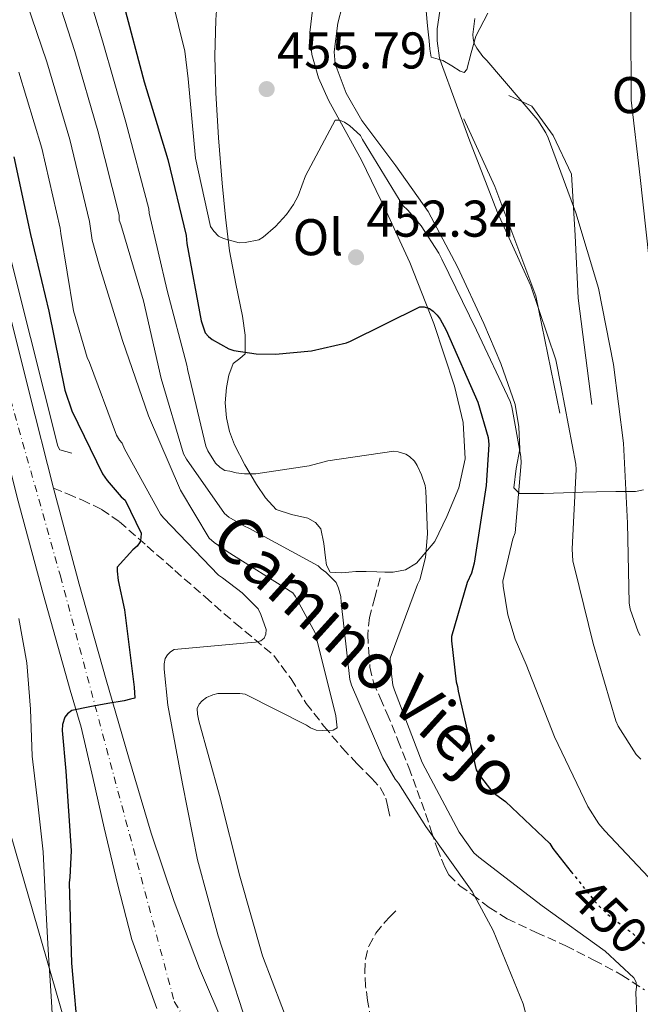
# Model space of a CAD drawing. Units: metres. Extents: x 580240 to 583682, y 4721957 to 4724310.
# Drawn here: x 581361 to 581481, y 4723849 to 4724040 of the extents above; entities that cross this region are included whole.
import ezdxf
from ezdxf.enums import TextEntityAlignment as Align

# ---------------------------------------------------------------- set-up
doc = ezdxf.new("R2010")
doc.units = ezdxf.units.M
doc.header["$MEASUREMENT"] = 0
for name, pattern in [('DGN Style 3', [2.435890702152634, 1.739921930109024, -0.6959687720436097]), ('DGN Style 4', [2.7856150101045474, 1.391937544087219, -0.6959687720436097, 0.001739921930109024, -0.6959687720436097]), ('DGN Style 5', [1.217945351076317, 0.5219765790327072, -0.6959687720436097])]:
    doc.linetypes.add(name, pattern=pattern)
for name, color, linetype, lineweight in [('Carretera', 9, 'Continuous', 0), ('Cota de curva de nivel directora', 7, 'Continuous', 0), ('Cota de punto acotado terreno', 7, 'Continuous', 0), ('Curva de nivel directora', 30, 'Continuous', 30), ('Curva de nivel directora no vista', 30, 'DGN Style 5', 30), ('Curva de nivel intermedia', 30, 'Continuous', 0), ('Eje de carretera', 7, 'DGN Style 4', 0), ('Etiqueta de uso rústico', 92, 'Continuous', 0), ('Línea  de bancal', 1, 'Continuous', 13), ('Línea blanca (vial)', 7, 'Continuous', 13), ('Línea de cambio de uso (parcela vista)', 92, 'Continuous', 0), ('Línea de muro de contención', 1, 'Continuous', 13), ('Línea telefónica', 7, 'Continuous', 0), ('Punto acotado terreno (símbolo)', 7, 'Continuous', 0), ('Senda', 7, 'DGN Style 3', 0)]:
    doc.layers.add(name, color=color, linetype=linetype, lineweight=lineweight)
doc.styles.add('Style-Arial', font='arial.ttf')

# ---------------------------------------------------------------- blocks, each defined once
blk = doc.blocks.new('5PATER')
at = {"layer": 'Punto acotado terreno (símbolo)', "linetype": 'Continuous', "lineweight": 0}
h = blk.add_hatch(color=51, dxfattribs=at)
edge = h.paths.add_edge_path()
edge.add_ellipse((0, 0), major_axis=(-0.1095731443231308, -0.1110710700762829), ratio=0.9994222409660317, start_angle=0, end_angle=360)
blk = doc.blocks.new('*U17')
at = {"layer": 'Carretera', "color": 9, "linetype": 'Continuous', "lineweight": 0}
for points in [[(581387.6800000002, 4723847.79, 430.0800000000018), (581382.8599999989, 4723861.230000001, 428.9900000000052), (581380.0699999994, 4723872.02, 428), (581377.4899999977, 4723882.86, 427.1300000000047), (581375.2300000001, 4723892.63, 426.6000000000058), (581372.9699999981, 4723902.399999999, 426.0599999999977), (581370.8900000016, 4723909.619999999, 425.6600000000035), (581365.6400000012, 4723928.27, 424.0500000000029), (581360.5899999997, 4723946.989999999, 422.5299999999989), (581355.8700000013, 4723965.67, 421.4100000000035), (581351.1799999997, 4723984.369999998, 420.4799999999959), (581346.9899999986, 4724000.819999999, 419.7700000000041), (581342.7399999973, 4724017.270000001, 419.070000000007), (581338.7600000009, 4724029.749999999, 418.5299999999988), (581333.6499999991, 4724041.84, 417.9799999999959), (581328.1200000015, 4724053.040000002, 417.6900000000023), (581322.2600000009, 4724064.050000001, 417.6000000000058), (581315.8200000012, 4724075.689999999, 417.5099999999948), (581309.070000001, 4724087.150000001, 417.4700000000012), (581305.5399999995, 4724092.509999999, 417.5099999999948), (581299.8999999978, 4724101.050000002, 417.570000000007), (581290.0699999997, 4724114.480000001, 417.6600000000035), (581280.4699999996, 4724126.650000001, 417.570000000007), (581270.6100000002, 4724138.609999999, 417.4700000000012)], [(581276.1600000003, 4724143.290000002, 417.4700000000012), (581286.1200000001, 4724131.210000001, 417.570000000007), (581295.8400000011, 4724118.869999998, 417.6600000000035), (581305.859999999, 4724105.189999999, 417.570000000007), (581315.2300000011, 4724091, 417.4700000000012), (581322.12, 4724079.290000002, 417.5099999999948), (581328.6299999988, 4724067.510000001, 417.6000000000058), (581334.579999999, 4724056.350000001, 417.6900000000023), (581340.2499999995, 4724044.859999999, 417.9799999999959), (581345.5699999993, 4724032.26, 418.5299999999988), (581349.7100000011, 4724019.279999999, 419.070000000007), (581354.0200000005, 4724002.63, 419.7700000000041), (581358.2199999982, 4723986.149999999, 420.4799999999959), (581362.8999999987, 4723967.45, 421.4100000000035), (581367.6100000005, 4723948.829999999, 422.5299999999989), (581372.6399999995, 4723930.199999999, 424.0500000000029), (581377.8700000021, 4723911.600000001, 425.6600000000035), (581382.1599999992, 4723896.66, 426.4900000000052), (581386.5799999982, 4723881.859999998, 427.3300000000018), (581391.0199999994, 4723868.600000001, 428.7100000000065), (581395.9899999984, 4723855.560000001, 430.0099999999948), (581400.8599999987, 4723844.090000001, 430.75)]]:
    blk.add_polyline3d(points, dxfattribs=at)

msp = doc.modelspace()

# ---------------------------------------------------------------- linework, layer by layer
at = {"layer": 'Curva de nivel directora', "color": 30, "linetype": 'Continuous', "lineweight": 30, "flags": 128}
for points, elevation in [([(581381.2800000003, 4724042.54), (581385.2399999988, 4724027.640000002), (581389.7899999997, 4724012.590000001), (581393.3700000005, 4723997.840000001), (581393.5299999992, 4723996.27), (581396.2899999997, 4723981.300000003), (581397.0400000005, 4723978.980000001), (581397.7000000001, 4723978.230000001), (581398.4199999997, 4723977.67), (581401.6200000005, 4723975.820000002), (581402.6299999985, 4723975.54), (581406.9499999991, 4723974.880000001), (581410.7199999999, 4723974.78), (581417.6899999991, 4723975.480000002), (581424.5099999988, 4723977.04), (581425.2699999987, 4723977.33), (581438.7099999988, 4723983.980000001), (581439.5499999992, 4723983.970000002), (581440.5599999996, 4723983.650000001), (581441.3099999983, 4723983.140000002), (581442.0899999985, 4723982.370000001), (581442.6499999994, 4723981.610000002), (581443.8099999995, 4723979.500000001), (581449.9899999998, 4723965.52), (581451.9900000002, 4723958.610000002), (581452.0799999996, 4723957.280000002), (581451.5900000001, 4723949.310000001), (581449.2599999988, 4723934.220000001), (581448.709999999, 4723932.330000003), (581447.9099999988, 4723930.49), (581444.86, 4723920), (581444.8499999989, 4723919.2), (581445.7799999987, 4723911.24), (581446.02, 4723910.330000001), (581446.1399999985, 4723909.37), (581449.6199999988, 4723894.140000002), (581450.22, 4723893.16), (581452.7100000001, 4723890.010000001), (581453.4499999998, 4723889.32), (581455.3200000006, 4723887.960000001), (581463.9100000005, 4723879.840000001), (581464.5000000006, 4723878.859999999), (581468.0900000002, 4723874.350000001)], 450), ([(581359.9500000001, 4724013.100000001), (581363.1799999998, 4723998.07), (581366.7400000005, 4723983.150000001), (581369.8399999985, 4723967.820000002), (581371.1900000006, 4723963.83), (581377.1599999986, 4723951.600000001), (581378.0199999993, 4723950.289999999), (581380.7399999994, 4723947.150000001), (581381.5099999983, 4723946.460000004), (581384.6299999986, 4723940.100000001), (581384.5999999995, 4723939.189999999), (581384.4299999997, 4723938.380000004), (581383.8499999985, 4723937.54), (581383.0399999993, 4723936.86), (581380.0099999985, 4723933.500000001), (581379.9799999994, 4723932.680000001), (581380.1499999993, 4723930.880000001), (581381.400000001, 4723925.190000001), (581383.2699999996, 4723910.150000002), (581383.3900000004, 4723908.050000001), (581382.599999999, 4723907.840000001), (581381.3200000006, 4723907.539999999), (581378.1800000002, 4723906.980000001), (581374.7000000001, 4723906.340000001), (581371.1799999995, 4723905.619999999), (581370.3599999992, 4723904.980000002), (581369.8000000004, 4723904.330000003), (581369.3800000001, 4723902.960000002), (581369.3400000001, 4723901.75), (581369.9999999994, 4723893.84), (581371.0599999988, 4723878.41), (581370.7699999983, 4723873.310000001), (581370.6799999988, 4723872.180000001)], 425), ([(581370.6799999988, 4723872.180000001), (581371.0900000001, 4723856.619999999), (581372.4600000002, 4723841.330000001), (581375.5599999982, 4723826.570000002), (581376.5499999984, 4723814.220000001), (581376.2499999988, 4723813.260000002), (581375.3799999994, 4723811.410000001), (581374.7000000001, 4723810.619999999), (581372.9400000009, 4723808.230000001)], 425)]:
    msp.add_lwpolyline(points, dxfattribs=dict(at, elevation=elevation))
at = {"layer": 'Curva de nivel directora no vista', "color": 30, "linetype": 'DGN Style 5', "lineweight": 30, "elevation": 450, "flags": 128}
msp.add_lwpolyline([(581468.0900000002, 4723874.350000001), (581472.9000000004, 4723868.289999999), (581475.0999999997, 4723866.140000002), (581479.4899999996, 4723862.800000002), (581482.8200000001, 4723860.010000001)], dxfattribs=at)
at = {"layer": 'Curva de nivel intermedia', "color": 30, "linetype": 'Continuous', "lineweight": 0, "flags": 128}
for points, elevation in [([(581484.0200000004, 4724095.09), (581478.3699999999, 4724081.119999999), (581477.8300000011, 4724079.050000002), (581477.63, 4724077.319999999), (581477.6400000012, 4724074.289999999), (581478.0200000012, 4724071.449999999), (581479.7500000012, 4724055.890000001), (581479.730000001, 4724054.769999999), (581479.6799999997, 4724039.390000001), (581479.730000001, 4724024.090000001), (581481.4800000011, 4724009.09), (581483.1200000019, 4723993.770000001)], 470), ([(581444.3500000003, 4724053.080000001), (581442.0999999996, 4724037.98), (581442.0700000006, 4724035.630000001), (581442.5199999998, 4724032.26), (581442.9199999999, 4724031.179999998), (581448.2100000005, 4724016.67), (581453.8099999997, 4724002.310000001), (581460.2300000014, 4723988.07), (581465.0900000007, 4723973.699999998), (581466.1600000013, 4723968.449999998), (581469, 4723953.460000001), (581469.02, 4723952.41), (581468.2500000012, 4723937.039999999), (581468.4299999999, 4723934.609999999), (581468.7100000016, 4723933.409999999), (581472.3700000006, 4723918.65), (581476.7200000003, 4723903.609999999), (581477.2000000009, 4723902.590000001), (581480.6600000008, 4723897.13), (581481.5999999996, 4723896.210000001)], 460.0000000000001), ([(581372.6700000004, 4724050.430000001), (581377.1600000008, 4724035.619999999), (581381.6700000014, 4724019.83), (581386.0999999995, 4724002.99), (581386.22, 4724002.190000001), (581389.6700000011, 4723987.189999999), (581393.5300000013, 4723972.679999999), (581393.6699999999, 4723971.609999998), (581397.1700000003, 4723956.939999999), (581397.5500000002, 4723956.05), (581399.0800000012, 4723953.640000001), (581399.9700000009, 4723952.830000001), (581400.8700000016, 4723952.220000001), (581401.8700000008, 4723952.100000001), (581403.070000001, 4723951.749999999), (581404.7100000017, 4723951.560000001), (581406.92, 4723951.609999998), (581417.250000001, 4723953.11), (581420.8499999997, 4723954.109999999), (581433.6500000006, 4723955.980000001), (581434.52, 4723955.849999998), (581435.9900000008, 4723955.390000001), (581436.6800000014, 4723954.930000001), (581437.6500000015, 4723954.06), (581438.2200000016, 4723953.180000001), (581439.0599999997, 4723951.42), (581439.7400000015, 4723949.289999999), (581439.9000000001, 4723948.289999999), (581440.2000000018, 4723939.939999999), (581439.7900000006, 4723935.329999999), (581438.7400000001, 4723931.029999998), (581438.2800000019, 4723930.13), (581432.940000002, 4723915.829999999), (581432.940000002, 4723914.970000001), (581433.5000000009, 4723910.579999999), (581433.8000000003, 4723909.600000001), (581439.1900000017, 4723895.569999999), (581446.3200000018, 4723882.060000001), (581449.2200000009, 4723878.039999999), (581450.1500000008, 4723877.149999999), (581462.4500000009, 4723867.710000001), (581474.7000000019, 4723858.96), (581480.2499999997, 4723853.77), (581480.6699999998, 4723852.92), (581480.7300000002, 4723852.04), (581480.6200000007, 4723850.890000001), (581480.8100000006, 4723846.140000001)], 445), ([(581367.0500000011, 4724048.250000001), (581371.7500000017, 4724033.59), (581376.24, 4724018.149999999), (581380.3700000006, 4724001.759999999), (581380.3799999995, 4724000.849999999), (581380.7000000014, 4723999.990000002), (581385.0599999999, 4723985.189999999), (581388.5500000013, 4723970.079999999), (581392.8800000009, 4723955.49), (581393.4300000007, 4723954.449999999), (581400.7900000013, 4723943.859999998), (581401.6699999997, 4723943.17), (581404.6600000003, 4723941.42), (581405.530000002, 4723941.060000001), (581418.980000001, 4723933.74), (581419.5600000002, 4723933.140000001), (581420.4500000018, 4723932.470000001), (581422.4700000002, 4723930.460000001), (581422.9100000005, 4723929.42), (581423.3799999999, 4723927.789999997), (581423.4500000015, 4723926.580000001), (581425.1300000001, 4723911.660000001), (581425.480000001, 4723910.579999999), (581431.5400000005, 4723896.449999998), (581433.9500000001, 4723892.310000001), (581434.5800000004, 4723891.529999998), (581439.850000001, 4723883.12), (581448.860000001, 4723870.5), (581452.9500000014, 4723862.930000001), (581458.7300000016, 4723848.680000001), (581461.8699999999, 4723836.939999999)], 440), ([(581389.4299999997, 4724048.630000001), (581393.1300000012, 4724033.599999999), (581393.7600000015, 4724028.259999999), (581395.190000002, 4724012.859999998), (581398.1200000001, 4723999.609999998), (581398.7300000003, 4723998.71), (581399.64, 4723997.699999999), (581400.5900000001, 4723997.25), (581403.6299999999, 4723996.430000001), (581404.8300000002, 4723996.499999999), (581407.4400000009, 4723996.98), (581408.2900000003, 4723997.519999999), (581410.730000001, 4723999.589999998), (581412.8299999998, 4724001.899999999), (581414.2100000012, 4724003.869999999), (581415.1000000008, 4724005.569999999), (581416.5400000003, 4724009.4), (581422.2700000014, 4724020.26), (581423.1100000017, 4724020.199999999), (581424.0999999996, 4724019.859999999), (581425.11, 4724019.159999999), (581427.2100000011, 4724017.230000001), (581427.5900000011, 4724016.48), (581435.4299999998, 4724003.67), (581436.4000000021, 4724002.769999999), (581438.9600000014, 4723999.74), (581442.4000000014, 4723994.439999999), (581442.9500000011, 4723993.24), (581449.7100000003, 4723979.449999999), (581456.2300000003, 4723965.609999999), (581456.5400000011, 4723964.61), (581458.3400000005, 4723954.939999999), (581458.3899999995, 4723953.689999999), (581457.2200000006, 4723940.140000001), (581456.7800000003, 4723938.970000001), (581454.82, 4723930.73), (581454.8600000002, 4723929.810000001), (581455.7800000011, 4723924.24), (581457.1800000003, 4723919.49), (581459.3700000008, 4723914.550000001), (581464.8700000016, 4723900.560000001), (581471.3300000012, 4723887), (581473.4500000002, 4723883.679999999), (581474.6300000004, 4723882.279999999), (581485.2000000007, 4723871.029999999)], 455), ([(581361.4200000007, 4724046.069999999), (581366.3300000014, 4724031.560000001), (581370.8100000008, 4724016.470000001), (581374.6399999995, 4724000.529999999), (581375.1500000014, 4723996.949999998), (581376.5300000005, 4723991.91), (581381.0099999999, 4723977.440000001), (581386.0700000003, 4723962.84), (581392.2900000007, 4723948.409999999), (581397.8300000018, 4723939.08), (581398.7800000019, 4723938.239999999), (581401.3400000011, 4723936.519999999), (581414.0599999992, 4723928.499999999), (581414.550000001, 4723927.819999999), (581418.3799999999, 4723920.7), (581418.6400000014, 4723919.67), (581422.420000001, 4723904.619999998), (581422.6500000014, 4723902.3), (581421.9000000003, 4723901.819999999), (581421.0599999998, 4723901.73), (581418.6000000011, 4723901.8), (581417.5100000004, 4723902.269999999), (581416.7000000012, 4723902.82), (581404.8200000012, 4723908.810000001), (581403.7999999997, 4723908.939999999), (581399.5400000017, 4723908.930000001), (581398.5500000016, 4723908.659999999), (581397.2900000009, 4723908.140000001), (581396.4900000007, 4723907.529999998), (581395.8899999994, 4723906.890000001), (581395.5200000006, 4723906.050000001), (581395.5800000011, 4723904.929999999), (581395.8200000002, 4723903.67), (581399.8200000012, 4723889.13), (581403.7800000019, 4723873.459999999), (581408.1800000007, 4723857.999999999), (581413.7999999999, 4723843.26)], 435.0000000000001), ([(581449.4100000008, 4724039.969999999), (581449.0199999998, 4724036.889999999), (581449.0300000008, 4724036.09), (581449.27, 4724035.13), (581449.7500000006, 4724034.220000001), (581450.9599999998, 4724032.58), (581451.74, 4724031.829999999), (581461.6100000005, 4724020.25), (581463.1600000017, 4724017.789999999), (581463.5900000008, 4724016.830000001), (581468.9599999997, 4724002.250000001), (581473.3899999999, 4723987.61), (581476.2599999999, 4723972.779999999), (581478.2100000011, 4723957.539999999), (581479.0200000004, 4723942.01), (581479.2999999997, 4723926.519999998), (581479.55, 4723925.289999999), (581481.0499999998, 4723920.92), (581481.4900000001, 4723920.21)], 465.0000000000001), ([(581360.92, 4724029.529999998), (581365.3800000014, 4724014.789999997), (581368.9100000008, 4723999.3), (581369.0600000005, 4723998.25), (581371.5199999993, 4723983.199999998), (581374.1800000013, 4723974.179999999), (581374.5999999995, 4723973.2), (581379.8400000008, 4723959.109999999), (581380.440000002, 4723958.15), (581380.9699999996, 4723957.520000001), (581381.400000001, 4723956.460000001), (581388.4000000015, 4723943.779999998), (581388.9600000004, 4723943.060000001), (581399.6700000013, 4723931.890000001), (581400.4400000003, 4723931.429999999), (581404.22, 4723928.51), (581407.3400000003, 4723925.349999999), (581407.8800000012, 4723924.259999998), (581408.9000000004, 4723921.38), (581408.8300000011, 4723920.460000001), (581408.5100000015, 4723919.67), (581407.8900000001, 4723919.16), (581406.8300000007, 4723918.890000001), (581405.9900000002, 4723918.82), (581391.0500000003, 4723917.499999999), (581390.3399999995, 4723917.019999999), (581389.7500000016, 4723916.48), (581389.3200000002, 4723915.74), (581389.1100000001, 4723914.699999998), (581389.0900000001, 4723913.679999999), (581389.8400000011, 4723906.67), (581392.6600000019, 4723891.430000001), (581395.5499999997, 4723876.680000001), (581399.6, 4723861.92), (581404.3800000009, 4723847.130000001)], 430), ([(581360.9100000011, 4723923.489999999), (581362.430000001, 4723914.910000001), (581363.1399999995, 4723905.880000001), (581363.4900000005, 4723896.800000002), (581364.6200000015, 4723887.51), (581365.6000000006, 4723878.210000001), (581366.1000000011, 4723868.689999999), (581366.5900000007, 4723859.17), (581367.1500000017, 4723850.23), (581367.6800000014, 4723841.279999999)], 420.0000000000001)]:
    msp.add_lwpolyline(points, dxfattribs=dict(at, elevation=elevation))
at = {"layer": 'Eje de carretera', "color": 7, "linetype": 'DGN Style 4', "lineweight": 0}
msp.add_polyline3d([(580988.9899999981, 4724157.330000003, 417.5700000000071), (581107.2499999994, 4724175.87, 417.550000000003), (581177.1499999979, 4724186.180000002, 417.6699999999982), (581198.7300000008, 4724185.650000001, 417.6399999999995), (581226.6999999996, 4724179.25, 417.9100000000035), (581261.6000000021, 4724155.01, 417.5000000000001), (581295.6999999997, 4724111.310000001, 417.6300000000047), (581329.7999999997, 4724062.290000002, 417.6300000000047), (581342.0599999975, 4724027.130000004, 418.6699999999984), (581368.9600000001, 4723931.779999999, 423.8600000000006), (581391.0700000004, 4723849.140000001, 430.050000000003), (581405.6499999983, 4723824.940000001, 431.7799999999988)], dxfattribs=at)
at = {"layer": 'Línea  de bancal', "color": 1, "linetype": 'Continuous', "lineweight": 13}
for points in [[(581456.0100000018, 4724025.040000002, 464.0099999999948), (581460.4300000007, 4724022.930000001, 465.1000000000058), (581464.5900000005, 4724017.230000001, 465.1600000000035), (581468.1099999986, 4724009.750000001, 465.1600000000035), (581468.8799999999, 4723997.84, 464.4600000000065), (581469.4499999997, 4723985.680000001, 463.820000000007), (581472.0799999983, 4723965.07, 462.9199999999983)], [(581447.2499999999, 4724020.5, 460.0399999999936), (581453.2600000026, 4724007.380000002, 460.1100000000006), (581461.1999999997, 4723986.13, 459.9799999999959), (581465.8700000012, 4723963.349999999, 459.8500000000058)]]:
    msp.add_polyline3d(points, dxfattribs=at)
at = {"layer": 'Línea blanca (vial)', "color": 7, "linetype": 'Continuous', "lineweight": 13}
for points in [[(581222.4799999996, 4724185.460000002, 417.9799999999959), (581231.0300000014, 4724181.690000001, 418.020000000004), (581239.1899999998, 4724177.2, 418.0500000000029), (581246.4099999995, 4724172.700000001, 418.2599999999948), (581253.079999997, 4724167.540000002, 418.1699999999984), (581256.66, 4724164.2, 417.8500000000059), (581260.2399999986, 4724160.859999999, 417.5299999999988), (581267.9499999976, 4724152.820000002, 417.479999999996), (581276.1599999998, 4724143.290000003, 417.4700000000012), (581286.1199999996, 4724131.210000002, 417.5700000000071), (581295.8400000005, 4724118.869999999, 417.6600000000035), (581305.8599999986, 4724105.189999999, 417.5700000000071), (581315.2300000007, 4724091.000000001, 417.4700000000012), (581322.1199999995, 4724079.290000003, 417.5099999999947), (581328.6299999984, 4724067.510000001, 417.6000000000058), (581334.5799999984, 4724056.350000001, 417.6900000000024), (581340.2499999991, 4724044.859999999, 417.9799999999959), (581345.5699999988, 4724032.26, 418.5299999999989), (581349.7100000005, 4724019.28, 419.070000000007), (581354.02, 4724002.630000001, 419.770000000004), (581358.2199999976, 4723986.15, 420.479999999996), (581362.8999999982, 4723967.450000001, 421.4100000000035), (581367.61, 4723948.83, 422.5299999999989)], [(581305.539999999, 4724092.51, 417.5099999999947), (581309.0700000006, 4724087.150000001, 417.4700000000012), (581315.8200000008, 4724075.689999999, 417.5099999999947), (581322.2600000004, 4724064.050000001, 417.6000000000058), (581328.1200000009, 4724053.040000003, 417.6900000000024), (581333.6499999987, 4724041.84, 417.9799999999959), (581338.7600000005, 4724029.75, 418.5299999999989), (581342.7399999968, 4724017.270000001, 419.070000000007), (581346.9899999981, 4724000.82, 419.770000000004), (581351.1799999991, 4723984.369999999, 420.479999999996), (581355.8700000007, 4723965.67, 421.4100000000035), (581360.5899999993, 4723946.99, 422.5299999999989), (581365.6400000007, 4723928.270000001, 424.050000000003), (581370.8900000012, 4723909.62, 425.6600000000035), (581372.9699999976, 4723902.4, 426.0599999999978), (581375.2299999996, 4723892.630000001, 426.600000000006), (581377.4899999973, 4723882.86, 427.1300000000048), (581380.0699999988, 4723872.02, 428.0000000000001), (581382.8599999984, 4723861.230000001, 428.9900000000052), (581387.6799999997, 4723847.790000001, 430.0800000000017)], [(581367.61, 4723948.83, 422.5299999999989), (581372.6399999991, 4723930.199999999, 424.050000000003), (581377.8700000016, 4723911.600000001, 425.6600000000035), (581382.1599999988, 4723896.66, 426.4900000000052), (581386.5799999976, 4723881.859999999, 427.3300000000017), (581391.019999999, 4723868.600000001, 428.7100000000065), (581395.9899999978, 4723855.560000002, 430.0099999999947), (581400.8599999984, 4723844.090000002, 430.7500000000001), (581406.3099999976, 4723832.92, 431.4900000000054), (581412.4499999998, 4723821.99, 432.2499999999999), (581419.0700000006, 4723811.230000002, 433.020000000004), (581424.949999999, 4723802.24, 433.9400000000024)]]:
    msp.add_polyline3d(points, dxfattribs=at)
at = {"layer": 'Línea de cambio de uso (parcela vista)', "color": 92, "linetype": 'Continuous', "lineweight": 0}
for points in [[(581433.5499999998, 4723932.5, 441.2899999999936), (581431.9500000002, 4723932.529999999, 441.2200000000012), (581430.3499999996, 4723932.560000001, 441.1600000000035), (581428.3300000001, 4723932.600000001, 440.9900000000052), (581426.3200000003, 4723932.630000001, 440.7799999999989), (581424.9100000003, 4723932.529999999, 440.5399999999936), (581423.5, 4723932.369999999, 440.3300000000018), (581421.3200000003, 4723932.5, 440.3300000000018), (581420.6200000001, 4723933.850000001, 440.3399999999965), (581420.4299999997, 4723935.25, 440.4600000000065), (581420.1100000005, 4723938.07, 441.0899999999965), (581419.5300000003, 4723940.880000001, 441.8000000000029), (581418.4600000001, 4723942.140000001, 442.2200000000012), (581416.9699999997, 4723943, 442.6399999999995), (581413.7800000003, 4723943.689999999, 442.8699999999953), (581410.8300000001, 4723944.66, 443.0200000000041), (581408.7400000002, 4723946.930000001, 443.7599999999948), (581406.9900000002, 4723949.52, 444.4900000000052), (581404.7599999999, 4723953.310000001, 445.0899999999965), (581402.7699999996, 4723957.199999999, 445.7100000000065), (581401.79, 4723959.789999999, 446.3500000000058), (581401.1699999999, 4723962.449999999, 446.9900000000052), (581400.9699999997, 4723965.380000001, 447.25), (581401.1699999999, 4723968.34, 447.5599999999977), (581401.6600000003, 4723970.730000001, 448.070000000007), (581402.5099999999, 4723973.01, 448.5899999999965), (581403.7699999996, 4723973.939999999, 448.8999999999942), (581404.8099999996, 4723974.869999999, 449.2299999999959), (581404.8300000001, 4723978.470000001, 450.5800000000018), (581404.2999999998, 4723982.16, 452.1100000000006), (581402.9800000004, 4723988.439999999, 453.9900000000052), (581401.8099999996, 4723994.84, 455.0500000000029), (581401, 4724001.42, 455.0500000000029), (581400.3300000001, 4724008.02, 454.9900000000052), (581399.6299999999, 4724016.789999999, 455.4499999999971), (581399.1200000001, 4724025.560000001, 455.8800000000047), (581398.9100000003, 4724032.640000001, 455.6199999999953), (581399.1200000001, 4724039.699999999, 455.6300000000047), (581399.5999999996, 4724046.130000001, 456.3300000000018)], [(581417.8700000001, 4724041.560000001, 457.1000000000058), (581417.3700000001, 4724037.27, 456.7299999999959), (581417.7400000002, 4724032.980000001, 456.3300000000018), (581419.0700000003, 4724028.430000001, 456.0500000000029), (581421.0099999999, 4724024.08, 455.7599999999948), (581424.2300000004, 4724018.25, 455.1199999999953), (581427.4100000003, 4724012.439999999, 454.3500000000058), (581432.1900000004, 4724002.58, 452.9400000000023), (581436.75, 4723992.600000001, 451.5299999999989), (581441.4100000003, 4723980.74, 449.9600000000065), (581445.4500000002, 4723968.59, 448.3300000000018), (581447.1299999999, 4723961.58, 447.25), (581447.5, 4723954.51, 446.0899999999965), (581446.2800000003, 4723948.859999999, 445.1399999999995), (581443.9800000004, 4723943.310000001, 444.1699999999983), (581441.5999999996, 4723938.460000001, 443.1100000000006), (581438.0899999999, 4723934.230000001, 442), (581435.9199999999, 4723932.92, 441.5899999999965), (581433.5499999998, 4723932.5, 441.2899999999936)], [(581422.8200000003, 4724039.07, 458.1699999999983), (581423.6299999999, 4724042.32, 458.0599999999977)], [(581439.9500000002, 4724041.430000001, 459.3399999999965), (581440.2100000001, 4724038.52, 459.3000000000029), (581440.5300000003, 4724035.600000001, 459.3399999999965), (581440.6600000003, 4724034.029999999, 459.3399999999965), (581440.9100000003, 4724032.470000001, 459.3999999999942), (581443.1500000004, 4724031.83, 460.0399999999936), (581444.9199999999, 4724030.76, 460.6999999999971), (581446.54, 4724029.720000001, 461.4499999999971), (581447.29, 4724029.5, 462.5899999999965), (581447.8200000003, 4724030.039999999, 463.6300000000047), (581448.6699999999, 4724033.27, 464.070000000007), (581449.5499999998, 4724036.560000001, 464.4600000000065), (581451.9000000004, 4724040.970000001, 465.4900000000052)], [(581434.0499999998, 4724011.390000001, 456.7599999999948), (581427.4699999997, 4724020.180000001, 456.9700000000012), (581424.4000000004, 4724025.5, 457.1699999999983), (581422.29, 4724031.189999999, 457.4799999999959), (581422.0599999996, 4724033.49, 457.8999999999942), (581422.8200000003, 4724039.07, 458.1699999999983)], [(581482.0899999999, 4723948.51, 464.5599999999977), (581480.5899999999, 4723948.180000001, 464.2700000000041), (581476.7300000004, 4723948.15, 463.4900000000052), (581472.9699999997, 4723948.109999999, 462.6699999999983), (581470.3300000001, 4723948.039999999, 461.5500000000029), (581466.5599999996, 4723947.91, 458.9100000000035), (581462.7300000004, 4723947.789999999, 456.5899999999965), (581460.4199999999, 4723947.75, 455.929999999993), (581458.0599999996, 4723947.789999999, 455.3099999999977), (581456.9699999997, 4723948.880000001, 454.5399999999936), (581457.4100000003, 4723952.619999999, 454.3500000000058), (581458.1200000001, 4723956.369999999, 454.4799999999959), (581457.9500000002, 4723960.699999999, 454.6699999999983), (581457.2300000004, 4723965.01, 454.9199999999983), (581454.4400000004, 4723973.029999999, 455.8500000000058), (581451.1500000004, 4723980.75, 456.5899999999965), (581445.9900000002, 4723991.76, 456.6300000000047), (581440.3300000001, 4724002.52, 456.5899999999965), (581434.0499999998, 4724011.390000001, 456.7599999999948)]]:
    msp.add_polyline3d(points, dxfattribs=at)
at = {"layer": 'Línea de muro de contención', "color": 1, "linetype": 'Continuous', "lineweight": 13}
msp.add_polyline3d([(581323.8600000005, 4724083.800000001, 419.7899999999936), (581328.9100000003, 4724074.58, 420.1699999999983), (581335.8899999997, 4724060.050000001, 421), (581342.8600000005, 4724044.82, 420.8800000000047), (581347.1500000004, 4724035.350000001, 421.4499999999971), (581352.2699999996, 4724019.480000001, 423.5), (581358.2199999997, 4723997.720000001, 424.3300000000018), (581360.5099999999, 4723988.619999999, 420), (581368.4600000001, 4723956.949999999, 424.9700000000012), (581368.8499999996, 4723956.24, 424.9700000000012), (581371.2100000001, 4723955.600000001, 424.9100000000035)], dxfattribs=at)
at = {"layer": 'Línea telefónica', "color": 7, "linetype": 'Continuous', "lineweight": 0}
msp.add_polyline3d([(580269.9200000019, 4724270.310000001, 440.6600000000035), (580375.4200000025, 4724152.78, 439.3300000000018), (580420.7299999996, 4724098.550000001, 432.5), (580461.4500000002, 4724064.079999999, 431.4199999999983), (580544.2600000014, 4724024.98, 424.8399999999965), (580683.8599999996, 4724043.779999999, 425.070000000007), (580727.3200000004, 4724080.210000001, 425.2100000000065), (580818.7999999997, 4724140.890000002, 422.7400000000052), (581217.6799999989, 4724208.09, 429.3099999999977), (581259.9600000018, 4724186.540000001, 433.070000000007), (581302.77, 4724132.9, 428.9700000000012), (581298.4699999995, 4724092.16, 415.7799999999988), (581382.149999998, 4723802.410000001, 428.6499999999942), (581388.9990715138, 4723779.600528176, 430.8187999999937), (581399.739999999, 4723743.829999999, 434.2200000000012)], dxfattribs=at)
at = {"layer": 'Senda', "color": 7, "linetype": 'DGN Style 3', "lineweight": 0}
for points in [[(581367.61, 4723948.83, 422.5299999999989), (581370.3700000005, 4723947.67, 422.6000000000058), (581373.1299999986, 4723946.520000001, 422.6699999999983), (581376.9699999986, 4723944.690000001, 423.6600000000037), (581380.4299999987, 4723942.290000002, 424.8399999999965), (581385.8099999988, 4723937.560000002, 425.5399999999937), (581391.1799999999, 4723932.820000002, 426.2500000000001), (581397.0399999983, 4723927.7, 427.1100000000007), (581402.89, 4723922.58, 428.1699999999983), (581406.6499999973, 4723919.480000001, 429.1100000000007), (581410.3799999979, 4723916.310000002, 430.0899999999966), (581413.7199999974, 4723911.790000003, 431.1100000000006), (581416.6499999977, 4723907.029999999, 432.1399999999995), (581420.11, 4723902.630000001, 433.6199999999955), (581423.6900000006, 4723898.320000002, 435.2100000000063), (581426.5100000014, 4723895.370000001, 436.1100000000007), (581429.3900000004, 4723892.430000001, 436.8800000000048), (581431.030000001, 4723890.699999999, 437.229999999996), (581432.1399999995, 4723888.660000001, 437.3899999999995), (581432.5199999996, 4723886.87, 437.3899999999995), (581432.9100000008, 4723885.070000002, 437.3899999999995)], [(581430.9899999985, 4723931.410000001, 441.0399999999936), (581429.9600000003, 4723927.570000002, 441.1000000000059), (581428.9400000012, 4723923.730000001, 441.1600000000035), (581428.6000000013, 4723920.390000002, 441.4400000000023), (581428.8099999991, 4723917.01, 441.800000000003), (581429.0399999993, 4723914.040000001, 441.9999999999999), (581429.7100000001, 4723911.12, 441.9999999999999), (581431.0100000009, 4723908.08, 441.6900000000024), (581432.3299999974, 4723905.109999999, 441.3600000000007), (581434.4699999987, 4723899.87, 440.8800000000046), (581436.5599999985, 4723894.610000002, 440.4600000000063), (581438.2199999993, 4723890.140000001, 440.2499999999999), (581439.8199999997, 4723885.65, 440.0800000000019), (581440.9400000017, 4723882.290000001, 439.8500000000058), (581442.0599999971, 4723878.930000001, 439.6300000000048), (581442.8900000008, 4723876.820000002, 439.6300000000048), (581443.53, 4723875.240000002, 439.7200000000012), (581444.3599999994, 4723873.75, 439.8200000000071), (581446.4600000004, 4723871.640000002, 439.979999999996), (581448.8399999987, 4723869.91, 440.1399999999995), (581452.1600000003, 4723867.440000001, 440.779999999999), (581455.6299999991, 4723865.230000001, 441.550000000003), (581461.2999999998, 4723862.580000001, 442.2100000000063), (581467.0199999996, 4723859.99, 442.8899999999995), (581472.5000000002, 4723857.210000002, 443.6900000000024), (581477.8999999983, 4723854.290000003, 444.5599999999976), (581482.2899999982, 4723851.430000001, 445.449999999997)], [(581424.949999999, 4723802.24, 433.9400000000024), (581427.6499999991, 4723803.210000002, 433.7400000000052), (581430.3500000016, 4723804.180000001, 433.550000000003), (581432.2800000004, 4723805.580000001, 433.5299999999988), (581433.4800000007, 4723807.760000001, 433.6100000000007), (581434.1000000021, 4723810.680000001, 433.6399999999995), (581434.1900000015, 4723813.59, 433.6799999999931), (581434.0799999975, 4723818.710000001, 434.3399999999967), (581433.55, 4723823.830000003, 435.2799999999988), (581432.2399999979, 4723830.45, 436.0899999999967), (581430.9200000014, 4723837.07, 436.6199999999955), (581429.7300000001, 4723843.199999999, 436.7599999999948), (581428.5599999989, 4723849.359999999, 436.8099999999978), (581428.199999999, 4723852.110000002, 436.8099999999978), (581428.0399999982, 4723854.869999999, 436.8099999999978), (581428.1400000008, 4723857.400000002, 436.8300000000018), (581428.8099999991, 4723859.920000001, 436.8800000000048), (581430.1599999992, 4723862.42, 437.0500000000031), (581431.8799999983, 4723864.53, 437.449999999997), (581432.9699999989, 4723865.650000002, 437.7400000000054), (581434.0599999975, 4723866.77, 438.0299999999988)]]:
    msp.add_polyline3d(points, dxfattribs=at)

# ---------------------------------------------------------------- block references
at = {"layer": 'Carretera', "color": 9, "linetype": 'Continuous', "lineweight": 0}
msp.add_blockref('*U17', (0, 0), dxfattribs=at)
at = {"layer": 'Punto acotado terreno (símbolo)', "color": 7, "linetype": 'Continuous', "lineweight": 0, "xscale": 10, "yscale": 10, "zscale": 10}
for p in [(581408.9899999977, 4724026.260000001, 455.7899999999941), (581426.3399999993, 4723993.62, 452.3399999999965)]:
    msp.add_blockref('5PATER', p, dxfattribs=at)

# ---------------------------------------------------------------- texts
at = {"color": 7, "linetype": 'Continuous', "lineweight": 0, "style": 'Style-Arial'}
msp.add_text('Camino Viejo', height=9, rotation=317.866, dxfattribs=at).set_placement((581425.4971145204, 4723912.889510651, 433.0200000000041), align=Align.CENTER)
at = {"layer": 'Cota de curva de nivel directora', "color": 7, "linetype": 'Continuous', "lineweight": 0, "style": 'Style-Arial'}
msp.add_text('450', height=7.000000000000002, rotation=315.63191, dxfattribs=at).set_placement((581475.4616698803, 4723865.786719466, 450), align=Align.MIDDLE_CENTER)
at = {"layer": 'Cota de punto acotado terreno', "color": 7, "linetype": 'Continuous', "lineweight": 0, "style": 'Style-Arial'}
for s, p in [('455.79', (581410.9799999995, 4724030.259999999, 455.7899999999936)), ('452.34', (581428.3200000001, 4723997.619999998, 452.3399999999965))]:
    msp.add_text(s, height=7.000000000000002, dxfattribs=at).set_placement(p)
at = {"layer": 'Etiqueta de uso rústico', "color": 92, "linetype": 'Continuous', "lineweight": 0, "style": 'Style-Arial'}
for p in [(581480.8236293109, 4724025.091904181, 469.5200000000041), (581418.9436293122, 4723997.511904181, 454.0899999999965)]:
    msp.add_text('Ol', height=7.000000000000002, rotation=0.01643, dxfattribs=at).set_placement(p, align=Align.MIDDLE_CENTER)

doc.saveas('drawing.dxf')
